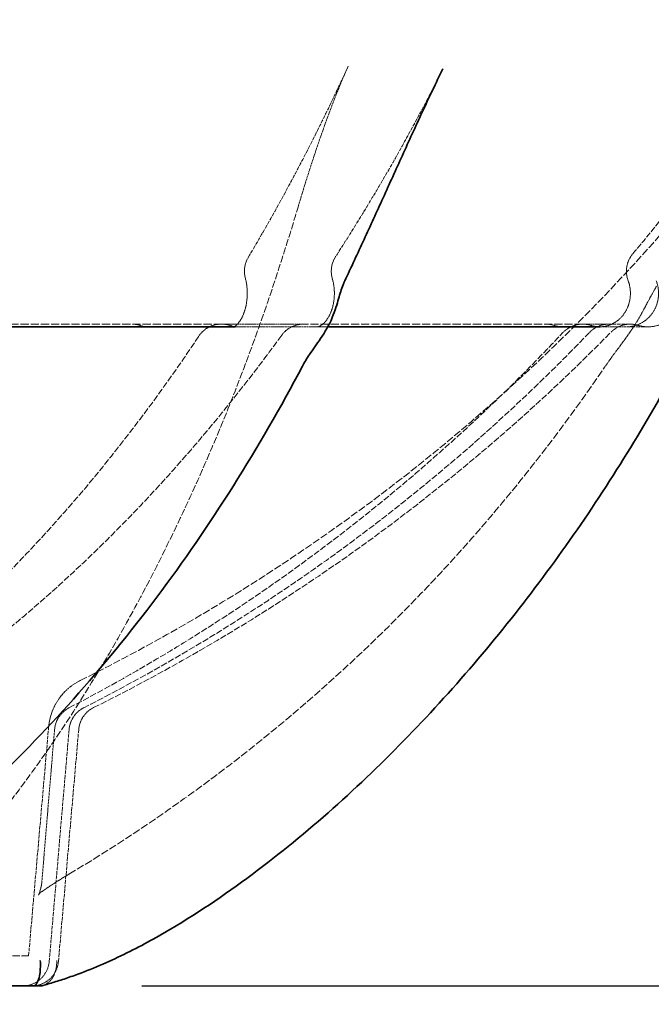
# Model space of a CAD drawing. Units: millimetres. Extents: x 4035 to 9322, y 848 to 3446.
# Drawn here: x 8353 to 8542, y 1101 to 1395 of the extents above; entities that cross this region are included whole.
import ezdxf

# ---------------------------------------------------------------- set-up
doc = ezdxf.new("R2010")
doc.units = ezdxf.units.MM
doc.linetypes.add('DASHED', pattern=[0.2068, 0.1655, -0.0413])
for name, color, linetype, lineweight in [('AM_5', 3, 'Continuous', 25), ('Hidden (ISO)', 1, 'DASHED', 18), ('Visible (ISO)', 7, 'Continuous', 35)]:
    doc.layers.add(name, color=color, linetype=linetype, lineweight=lineweight)
doc.dimstyles.new('VARIABEL-ST', dxfattribs={"dimscale": 40, "dimtxt": 7, "dimasz": 2.5, "dimexe": 1, "dimexo": 1, "dimgap": 0.6, "dimtad": 1, "dimdsep": 46, "dimtxsty": 'Standard', "dimcen": 0, "dimclrd": 256, "dimclre": 256, "dimclrt": 5, "dimadec": 0, "dimazin": 0, "dimtp": 0.1, "dimtm": 0.1, "dimtfac": 0.71, "dimtdec": 3, "dimtmove": 0, "dimatfit": 3, "dimfxl": 0, "dimtzin": 0, "dimarcsym": 0})

# ---------------------------------------------------------------- blocks, each defined once
blk = doc.blocks.new('*D18')
at = {"layer": 'AM_5', "lineweight": -2}
for p, q in [((9204.34, 2514.23), (9321.6, 2514.23)), ((9281.6, 2414.23), (9281.6, 1206.43)), ((8389.62, 1106.43), (9321.6, 1106.43))]:
    blk.add_line(p, q, dxfattribs=at)
at = {"layer": 'AM_5'}
for points in [[(9264.93, 2414.23), (9298.27, 2414.23), (9281.6, 2514.23)], [(9264.93, 1206.43), (9298.27, 1206.43), (9281.6, 1106.43)]]:
    blk.add_solid(points, dxfattribs=at)
at = {"layer": 'DEFPOINTS', "color": 0}
for p in [(9164.34, 2514.23), (8349.62, 1106.43), (9281.6, 1106.43)]:
    blk.add_point(p, dxfattribs=at)
at = {"layer": 'AM_5', "color": 2, "insert": (9197.6, 1791.27), "char_height": 60, "attachment_point": 1, "rotation": 90}
blk.add_mtext('1405', dxfattribs=at)
blk = doc.blocks.new('*D27')
at = {"layer": 'AM_5', "lineweight": -2}
for p, q in [((7495.21, 1664.83), (7495.21, 848.47)), ((8720.21, 1664.83), (8720.21, 848.47)), ((7595.21, 888.47), (8620.21, 888.47))]:
    blk.add_line(p, q, dxfattribs=at)
at = {"layer": 'AM_5'}
for points in [[(7595.21, 905.13), (7595.21, 871.8), (7495.21, 888.47)], [(8620.21, 905.13), (8620.21, 871.8), (8720.21, 888.47)]]:
    blk.add_solid(points, dxfattribs=at)
at = {"layer": 'DEFPOINTS', "color": 0}
for p in [(7495.21, 1704.83), (8720.21, 1704.83), (8720.21, 888.47)]:
    blk.add_point(p, dxfattribs=at)
at = {"layer": 'AM_5', "color": 2, "insert": (8107.71, 942.47), "char_height": 60, "attachment_point": 5}
blk.add_mtext('1225', dxfattribs=at)

msp = doc.modelspace()

# ---------------------------------------------------------------- linework, layer by layer
at = {"layer": 'Hidden (ISO)', "ltscale": 14.659832}
for p, q in [((8413.47, 1303.84), (8261.28, 1303.84)), ((8521.12, 1303.84), (8437.79, 1303.84))]:
    msp.add_line(p, q, dxfattribs=at)
at = {"layer": 'Hidden (ISO)', "ltscale": 3.427765}
for p, q in [((8437.79, 1303.84), (8413.47, 1303.84)), ((8528.91, 1303.84), (8521.12, 1303.84))]:
    msp.add_line(p, q, dxfattribs=at)
at = {"layer": 'Hidden (ISO)', "ltscale": 3.427738}
for p, q in [((8417.43, 1303.03), (8441.75, 1303.03)), ((8526.35, 1303.03), (8534.15, 1303.03))]:
    msp.add_line(p, q, dxfattribs=at)
at = {"layer": 'Hidden (ISO)', "ltscale": 0.492796}
msp.add_line((8441.75, 1303.03), (8445.06, 1303.03), dxfattribs=at)
at = {"layer": 'Hidden (ISO)', "ltscale": 6.928729}
msp.add_line((8535.26, 1303.84), (8528.91, 1303.84), dxfattribs=at)
at = {"layer": 'Hidden (ISO)', "ltscale": 7.040017}
msp.add_line((8534.15, 1303.03), (8540.62, 1303.03), dxfattribs=at)
at = {"layer": 'Hidden (ISO)', "ltscale": 6.530393}
msp.add_line((8355.83, 1115.43), (8361.81, 1183.77), dxfattribs=at)
at = {"layer": 'Hidden (ISO)', "ltscale": 6.617617}
msp.add_line((8364.72, 1113.73), (8370.78, 1182.99), dxfattribs=at)
at = {"layer": 'Hidden (ISO)', "ltscale": 12.84508}
msp.add_line((8355.83, 1115.43), (7882.33, 1115.43), dxfattribs=at)
at = {"layer": 'Hidden (ISO)', "ltscale": 13.466623}
msp.add_arc((8119.08, 1704.83), 566.5, 296.4245, 358.3906, dxfattribs=at)
at = {"layer": 'Hidden (ISO)', "ltscale": 0.805402}
msp.add_arc((8542.14, 1319.63), 8, 140.0062, 200.6119, dxfattribs=at)
at = {"layer": 'Hidden (ISO)', "ltscale": 0.606499}
msp.add_arc((8428.2, 1319.63), 8, 149.2783, 194.9187, dxfattribs=at)
at = {"layer": 'Hidden (ISO)', "ltscale": 0.653501}
msp.add_arc((8454.11, 1319.63), 8, 147.0354, 196.2121, dxfattribs=at)
at = {"layer": 'Hidden (ISO)', "ltscale": 1.852413}
msp.add_arc((8540.62, 1313.03), 10, 270, 21.506, dxfattribs=at)
at = {"layer": 'Hidden (ISO)', "ltscale": 11.581059}
msp.add_arc((8119.08, 1704.83), 575.5, 296.42446, 315.49953, dxfattribs=at)
at = {"layer": 'Hidden (ISO)', "ltscale": 0.328916}
msp.add_arc((8386.71, 1295.84), 8, 65.245, 90, dxfattribs=at)
at = {"layer": 'Hidden (ISO)', "ltscale": 0.749433}
msp.add_arc((8413.26, 1295.84), 8, 90, 146.3946, dxfattribs=at)
at = {"layer": 'Hidden (ISO)', "ltscale": 0.304335}
msp.add_arc((8413.47, 1295.84), 8, 67.0944, 90, dxfattribs=at)
at = {"layer": 'Hidden (ISO)', "ltscale": 0.718271}
msp.add_arc((8437.79, 1295.84), 8, 90, 144.05, dxfattribs=at)
at = {"layer": 'Hidden (ISO)', "ltscale": 0.240321}
msp.add_arc((8510.21, 1295.84), 8, 71.9108, 90, dxfattribs=at)
at = {"layer": 'Hidden (ISO)', "ltscale": 0.622299}
msp.add_arc((8521.04, 1295.84), 8, 90, 136.8291, dxfattribs=at)
at = {"layer": 'Hidden (ISO)', "ltscale": 0.235111}
msp.add_arc((8521.12, 1295.84), 8, 72.3028, 90, dxfattribs=at)
at = {"layer": 'Hidden (ISO)', "ltscale": 0.613402}
msp.add_arc((8528.91, 1295.84), 8, 90, 136.1597, dxfattribs=at)
at = {"layer": 'Hidden (ISO)', "ltscale": 0.604628}
msp.add_arc((8535.26, 1295.84), 8, 90, 135.4995, dxfattribs=at)
at = {"layer": 'Hidden (ISO)', "ltscale": 0.230075}
msp.add_arc((8535.26, 1295.84), 8, 72.6817, 90, dxfattribs=at)
at = {"layer": 'Hidden (ISO)', "ltscale": 0.287618}
msp.add_arc((8540.62, 1313.03), 10, 252.6817, 270, dxfattribs=at)
at = {"layer": 'Hidden (ISO)', "ltscale": 1.654254}
msp.add_arc((8378.75, 1182.29), 17, 116.4245, 175, dxfattribs=at)
at = {"layer": 'Hidden (ISO)', "ltscale": 0.773239}
msp.add_arc((8375.88, 1182.29), 8, 116.9204, 175.1062, dxfattribs=at)
at = {"layer": 'Hidden (ISO)', "ltscale": 0.778419}
msp.add_arc((8378.75, 1182.29), 8, 116.4245, 175, dxfattribs=at)
at = {"layer": 'Hidden (ISO)', "ltscale": 0.767494}
msp.add_arc((8371.55, 1182.29), 8, 117.4654, 175.2189, dxfattribs=at)
at = {"layer": 'Hidden (ISO)', "ltscale": 1.131027}
msp.add_arc((8354.01, 1114.43), 8, 270, 355.1057, dxfattribs=at)
at = {"layer": 'Hidden (ISO)', "ltscale": 1.129623}
msp.add_arc((8356.75, 1114.43), 8, 270, 355, dxfattribs=at)
at = {"layer": 'Hidden (ISO)', "ltscale": 10.426457}
msp.add_open_spline([(8536.01, 1324.77), (8539.63, 1329.08), (8543.19, 1333.46), (8550.18, 1342.31), (8553.61, 1346.79), (8560.34, 1355.86), (8563.65, 1360.45), (8570.12, 1369.73), (8573.29, 1374.42), (8579.49, 1383.89), (8582.53, 1388.68), (8585.49, 1393.51)], degree=3, knots=[5.5617399, 5.5617399, 5.5617399, 5.5617399, 5.5917148, 5.5917148, 5.6216897, 5.6216897, 5.6516646, 5.6516646, 5.6816395, 5.6816395, 5.7116144, 5.7116144, 5.7116144, 5.7116144], dxfattribs=at)
at = {"layer": 'Hidden (ISO)', "ltscale": 6.891428}
msp.add_open_spline([(8421.32, 1323.71), (8423.47, 1327.33), (8425.59, 1330.98), (8429.76, 1338.36), (8431.81, 1342.09), (8435.86, 1349.63), (8437.85, 1353.43), (8441.76, 1361.12), (8443.69, 1365), (8447.48, 1372.83), (8449.34, 1376.79), (8451.16, 1380.77)], degree=3, knots=[3.9909435, 3.9909435, 3.9909435, 3.9909435, 4.0160309, 4.0160309, 4.0411182, 4.0411182, 4.0662055, 4.0662055, 4.0912929, 4.0912929, 4.1163802, 4.1163802, 4.1163802, 4.1163802], dxfattribs=at)
at = {"layer": 'Hidden (ISO)', "ltscale": 4.344053}
msp.add_open_spline([(8436.19, 1338.75), (8437.03, 1341.56), (8437.89, 1344.39), (8439.68, 1350.04), (8440.6, 1352.87), (8442.5, 1358.53), (8443.48, 1361.36), (8445.52, 1367), (8446.58, 1369.81), (8448.79, 1375.36), (8449.94, 1378.11), (8451.16, 1380.77)], degree=3, knots=[0, 0, 0, 0, 0.935108, 0.935108, 1.870217, 1.870217, 2.805325, 2.805325, 3.740434, 3.740434, 4.675542, 4.675542, 4.675542, 4.675542], dxfattribs=at)
at = {"layer": 'Hidden (ISO)', "ltscale": 6.763638}
msp.add_open_spline([(8479.41, 1379.95), (8477.45, 1376.05), (8475.45, 1372.17), (8471.38, 1364.49), (8469.31, 1360.69), (8465.11, 1353.15), (8462.97, 1349.41), (8458.63, 1342.02), (8456.43, 1338.36), (8451.96, 1331.11), (8449.69, 1327.53), (8447.39, 1323.98)], degree=3, knots=[2.1690407, 2.1690407, 2.1690407, 2.1690407, 2.1936809, 2.1936809, 2.2183211, 2.2183211, 2.2429613, 2.2429613, 2.2676016, 2.2676016, 2.2922418, 2.2922418, 2.2922418, 2.2922418], dxfattribs=at)
at = {"layer": 'Hidden (ISO)', "ltscale": 12.660203}
msp.add_open_spline([(8295.35, 1110), (8299.59, 1112.18), (8303.53, 1114.73), (8313.76, 1122.19), (8319.75, 1127.5), (8331.53, 1139.1), (8337.28, 1145.45), (8348.37, 1158.78), (8353.7, 1165.76), (8363.99, 1180.23), (8368.95, 1187.73), (8378.52, 1203.18), (8383.12, 1211.14), (8391.98, 1227.45), (8396.22, 1235.8), (8404.36, 1252.86), (8408.25, 1261.57), (8415.67, 1279.3), (8419.2, 1288.32), (8427.49, 1310.96), (8432.03, 1324.74), (8436.19, 1338.75)], degree=3, knots=[0, 0, 0, 0, 1.756447, 1.756447, 4.721449, 4.721449, 7.809655, 7.809655, 10.897861, 10.897861, 13.986067, 13.986067, 17.074273, 17.074273, 20.162479, 20.162479, 23.250685, 23.250685, 26.338891, 26.338891, 30.88206, 30.88206, 30.88206, 30.88206], dxfattribs=at)
at = {"layer": 'Hidden (ISO)', "ltscale": 2.331263}
msp.add_open_spline([(8416.88, 1303.03), (8416.92, 1303.03), (8417.01, 1303.01), (8417.61, 1303.38), (8418.01, 1303.69), (8418.8, 1304.66), (8419.17, 1305.23), (8419.86, 1306.6), (8420.17, 1307.4), (8420.67, 1309.2), (8420.86, 1310.19), (8421.06, 1312.27), (8421.08, 1313.35), (8420.92, 1315.47), (8420.75, 1316.5), (8420.49, 1317.49), (8420.48, 1317.53), (8420.47, 1317.57)], degree=3, knots=[0.544539, 0.544539, 0.544539, 0.544539, 1.245376, 1.245376, 1.793612, 1.793612, 2.229365, 2.229365, 2.66464, 2.66464, 3.112929, 3.112929, 3.570942, 3.570942, 4.029649, 4.029649, 4.048722, 4.048722, 4.048722, 4.048722], dxfattribs=at)
at = {"layer": 'Hidden (ISO)', "ltscale": 2.233094}
msp.add_open_spline([(8446.42, 1317.39), (8446.69, 1316.49), (8446.87, 1315.51), (8447.06, 1313.48), (8447.05, 1312.43), (8446.85, 1310.4), (8446.65, 1309.41), (8446.11, 1307.61), (8445.76, 1306.8), (8444.99, 1305.41), (8444.57, 1304.84), (8443.74, 1303.93), (8443.33, 1303.62), (8442.54, 1303.15), (8442.21, 1303.07), (8441.87, 1303.03), (8441.81, 1303.03), (8441.75, 1303.03)], degree=3, knots=[0, 0, 0, 0, 0.455592, 0.455592, 0.916576, 0.916576, 1.377441, 1.377441, 1.833819, 1.833819, 2.28844, 2.28844, 2.765892, 2.765892, 3.36921, 3.36921, 3.504183, 3.504183, 3.504183, 3.504183], dxfattribs=at)
at = {"layer": 'Hidden (ISO)', "ltscale": 1.916823}
msp.add_open_spline([(8526.15, 1303.03), (8527.21, 1303.03), (8528.26, 1303.23), (8530.23, 1304), (8531.14, 1304.56), (8532.72, 1305.96), (8533.39, 1306.78), (8534.43, 1308.58), (8534.82, 1309.55), (8535.28, 1311.56), (8535.37, 1312.59), (8535.27, 1314.62), (8535.07, 1315.63), (8534.71, 1316.65), (8534.68, 1316.73), (8534.65, 1316.81)], degree=3, knots=[0.544539, 0.544539, 0.544539, 0.544539, 1.190744, 1.190744, 1.813061, 1.813061, 2.392466, 2.392466, 2.94092, 2.94092, 3.473763, 3.473763, 4.003222, 4.003222, 4.048722, 4.048722, 4.048722, 4.048722], dxfattribs=at)
at = {"layer": 'Hidden (ISO)', "ltscale": 1.885732}
msp.add_open_spline([(8543.04, 1316.75), (8543.42, 1315.79), (8543.64, 1314.76), (8543.78, 1312.68), (8543.69, 1311.63), (8543.22, 1309.62), (8542.83, 1308.66), (8541.78, 1306.89), (8541.12, 1306.09), (8539.58, 1304.72), (8538.7, 1304.16), (8536.79, 1303.35), (8535.76, 1303.11), (8534.53, 1303.03), (8534.34, 1303.03), (8534.15, 1303.03)], degree=3, knots=[0, 0, 0, 0, 0.554698, 0.554698, 1.10373, 1.10373, 1.655049, 1.655049, 2.216763, 2.216763, 2.79573, 2.79573, 3.394043, 3.394043, 3.504183, 3.504183, 3.504183, 3.504183], dxfattribs=at)
at = {"layer": 'Hidden (ISO)', "ltscale": 2.862819}
msp.add_open_spline([(8543.12, 1315.14), (8542.22, 1313.59), (8541.39, 1312.06), (8539.68, 1308.88), (8538.8, 1307.2), (8536.63, 1303.53), (8535.35, 1301.61), (8532.87, 1298.17), (8531.68, 1296.6), (8529.4, 1293.52), (8528.31, 1292.01), (8527.3, 1290.53)], degree=3, knots=[0, 0, 0, 0, 0.590228, 0.590228, 1.180456, 1.180456, 1.770684, 1.770684, 2.360912, 2.360912, 2.951139, 2.951139, 2.951139, 2.951139], dxfattribs=at)
at = {"layer": 'Hidden (ISO)', "ltscale": 11.59532}
msp.add_open_spline([(8367.86, 1189.39), (8378.77, 1195.06), (8389.51, 1201.12), (8410.57, 1213.97), (8420.9, 1220.76), (8441.1, 1235.05), (8450.97, 1242.55), (8470.23, 1258.23), (8479.6, 1266.4), (8497.82, 1283.39), (8506.66, 1292.21), (8515.2, 1301.32)], degree=3, knots=[5.1726237, 5.1726237, 5.1726237, 5.1726237, 5.2393065, 5.2393065, 5.3059892, 5.3059892, 5.372672, 5.372672, 5.4393548, 5.4393548, 5.5060375, 5.5060375, 5.5060375, 5.5060375], dxfattribs=at)
at = {"layer": 'Hidden (ISO)', "ltscale": 11.593936}
msp.add_open_spline([(8523.14, 1301.39), (8514.39, 1292.27), (8505.34, 1283.46), (8486.69, 1266.47), (8477.09, 1258.29), (8457.38, 1242.61), (8447.26, 1235.11), (8426.58, 1220.81), (8416, 1214.01), (8394.43, 1201.16), (8383.44, 1195.1), (8372.26, 1189.42)], degree=3, knots=[2.3479441, 2.3479441, 2.3479441, 2.3479441, 2.4146269, 2.4146269, 2.4813097, 2.4813097, 2.5479924, 2.5479924, 2.6146752, 2.6146752, 2.6813579, 2.6813579, 2.6813579, 2.6813579], dxfattribs=at)
at = {"layer": 'Hidden (ISO)', "ltscale": 0.377603}
msp.add_open_spline([(8390.34, 1303.03), (8390.33, 1303.03), (8390.32, 1303.03), (8390.31, 1303.03), (8390.3, 1303.03), (8390.27, 1303.04), (8390.25, 1303.04), (8390.22, 1303.05), (8390.19, 1303.06), (8390.13, 1303.08), (8390.1, 1303.09), (8390.06, 1303.11)], degree=3, knots=[3.504183, 3.504183, 3.504183, 3.504183, 3.6130908, 3.6130908, 3.7219986, 3.7219986, 3.8309064, 3.8309064, 3.9398141, 3.9398141, 4.0487219, 4.0487219, 4.0487219, 4.0487219], dxfattribs=at)
at = {"layer": 'Hidden (ISO)', "ltscale": 0.354709}
msp.add_open_spline([(8416.59, 1303.21), (8416.65, 1303.18), (8416.72, 1303.16), (8416.84, 1303.12), (8416.9, 1303.1), (8417.02, 1303.07), (8417.07, 1303.06), (8417.18, 1303.04), (8417.23, 1303.04), (8417.33, 1303.03), (8417.38, 1303.03), (8417.43, 1303.03)], degree=3, knots=[0, 0, 0, 0, 0.1089078, 0.1089078, 0.2178156, 0.2178156, 0.3267234, 0.3267234, 0.4356312, 0.4356312, 0.544539, 0.544539, 0.544539, 0.544539], dxfattribs=at)
at = {"layer": 'Hidden (ISO)', "ltscale": 0.297278}
msp.add_open_spline([(8515.33, 1303.03), (8515.15, 1303.03), (8514.97, 1303.03), (8514.62, 1303.06), (8514.44, 1303.07), (8514.09, 1303.12), (8513.91, 1303.15), (8513.56, 1303.21), (8513.39, 1303.25), (8513.04, 1303.34), (8512.87, 1303.39), (8512.7, 1303.45)], degree=3, knots=[3.504183, 3.504183, 3.504183, 3.504183, 3.6130908, 3.6130908, 3.7219986, 3.7219986, 3.8309064, 3.8309064, 3.9398142, 3.9398142, 4.048722, 4.048722, 4.048722, 4.048722], dxfattribs=at)
at = {"layer": 'Hidden (ISO)', "ltscale": 0.292778}
msp.add_open_spline([(8523.55, 1303.47), (8523.73, 1303.41), (8523.92, 1303.36), (8524.28, 1303.26), (8524.47, 1303.22), (8524.84, 1303.15), (8525.03, 1303.12), (8525.41, 1303.08), (8525.6, 1303.06), (8525.98, 1303.03), (8526.16, 1303.03), (8526.35, 1303.03)], degree=3, knots=[0, 0, 0, 0, 0.1089078, 0.1089078, 0.2178156, 0.2178156, 0.3267234, 0.3267234, 0.4356312, 0.4356312, 0.544539, 0.544539, 0.544539, 0.544539], dxfattribs=at)
at = {"layer": 'Hidden (ISO)', "ltscale": 11.61831}
msp.add_open_spline([(8302.63, 1188.74), (8310.3, 1194.37), (8317.86, 1200.39), (8332.69, 1213.16), (8339.97, 1219.92), (8354.22, 1234.15), (8361.19, 1241.63), (8374.78, 1257.25), (8381.41, 1265.41), (8394.29, 1282.37), (8400.54, 1291.17), (8406.59, 1300.27)], degree=3, knots=[3.6018274, 3.6018274, 3.6018274, 3.6018274, 3.6685101, 3.6685101, 3.7351929, 3.7351929, 3.8018757, 3.8018757, 3.8685584, 3.8685584, 3.9352412, 3.9352412, 3.9352412, 3.9352412], dxfattribs=at)
at = {"layer": 'Hidden (ISO)', "ltscale": 11.61209}
msp.add_open_spline([(8431.32, 1300.54), (8424.71, 1291.44), (8417.89, 1282.63), (8403.83, 1265.67), (8396.6, 1257.51), (8381.75, 1241.88), (8374.14, 1234.4), (8358.58, 1220.16), (8350.62, 1213.39), (8334.41, 1200.6), (8326.16, 1194.57), (8317.76, 1188.93)], degree=3, knots=[2.3479441, 2.3479441, 2.3479441, 2.3479441, 2.4146269, 2.4146269, 2.4813097, 2.4813097, 2.5479924, 2.5479924, 2.6146752, 2.6146752, 2.6813579, 2.6813579, 2.6813579, 2.6813579], dxfattribs=at)
at = {"layer": 'Hidden (ISO)', "ltscale": 13.702486}
msp.add_open_spline([(8367.86, 1139.78), (8380.4, 1147.27), (8392.63, 1155.33), (8416.37, 1172.52), (8427.89, 1181.65), (8450.13, 1200.92), (8460.86, 1211.06), (8481.42, 1232.27), (8491.27, 1243.34), (8510.01, 1266.32), (8518.91, 1278.24), (8527.3, 1290.53)], degree=3, knots=[5.2302286, 5.2302286, 5.2302286, 5.2302286, 5.3166161, 5.3166161, 5.4030036, 5.4030036, 5.4893912, 5.4893912, 5.5757787, 5.5757787, 5.6621662, 5.6621662, 5.6621662, 5.6621662], dxfattribs=at)
at = {"layer": 'Hidden (ISO)', "ltscale": 4.373507}
msp.add_open_spline([(8359.75, 1137.19), (8360, 1140.24), (8360.26, 1143.29), (8360.77, 1149.39), (8361.02, 1152.44), (8361.53, 1158.55), (8361.79, 1161.6), (8362.3, 1167.7), (8362.55, 1170.75), (8363.07, 1176.86), (8363.32, 1179.91), (8363.58, 1182.96)], degree=3, knots=[3.823891, 3.823891, 3.823891, 3.823891, 4.742825, 4.742825, 5.66176, 5.66176, 6.580694, 6.580694, 7.499628, 7.499628, 8.418562, 8.418562, 8.418562, 8.418562], dxfattribs=at)
at = {"layer": 'Hidden (ISO)', "ltscale": 6.614925}
msp.add_open_spline([(8367.91, 1182.97), (8367.51, 1178.36), (8367.12, 1173.74), (8366.33, 1164.51), (8365.93, 1159.9), (8365.14, 1150.67), (8364.75, 1146.05), (8363.96, 1136.82), (8363.56, 1132.21), (8362.77, 1122.98), (8362.38, 1118.36), (8361.98, 1113.75)], degree=3, knots=[0, 0, 0, 0, 1.389877, 1.389877, 2.779753, 2.779753, 4.16963, 4.16963, 5.559506, 5.559506, 6.949383, 6.949383, 6.949383, 6.949383], dxfattribs=at)
at = {"layer": 'Hidden (ISO)', "ltscale": 1.099833}
msp.add_open_spline([(8367.86, 1139.78), (8367.21, 1139.4), (8366.58, 1139.01), (8365.35, 1138.26), (8364.75, 1137.88), (8363.6, 1137.16), (8363.05, 1136.8), (8362, 1136.11), (8361.5, 1135.78), (8360.58, 1135.15), (8360.16, 1134.85), (8359.79, 1134.57)], degree=3, knots=[0, 0, 0, 0, 0.243073, 0.243073, 0.486145, 0.486145, 0.729218, 0.729218, 0.972291, 0.972291, 1.215363, 1.215363, 1.215363, 1.215363], dxfattribs=at)
at = {"layer": 'Hidden (ISO)', "ltscale": 0.07683}
msp.add_open_spline([(8359.65, 1136.44), (8359.65, 1136.48), (8359.66, 1136.53), (8359.68, 1136.63), (8359.69, 1136.67), (8359.7, 1136.77), (8359.71, 1136.82), (8359.72, 1136.92), (8359.73, 1136.97), (8359.74, 1137.08), (8359.74, 1137.13), (8359.75, 1137.19)], degree=3, knots=[2.2549416, 2.2549416, 2.2549416, 2.2549416, 2.26075515, 2.26075515, 2.26656871, 2.26656871, 2.27238227, 2.27238227, 2.27819582, 2.27819582, 2.28400938, 2.28400938, 2.28400938, 2.28400938], dxfattribs=at)
at = {"layer": 'Hidden (ISO)', "ltscale": 1.003721}
msp.add_open_spline([(8359.79, 1134.57), (8359.39, 1134.29), (8359.15, 1134.04), (8358.86, 1133.7), (8358.8, 1133.6), (8358.76, 1133.54), (8358.8, 1133.59), (8358.92, 1133.85), (8359.01, 1134.08), (8359.22, 1134.7), (8359.34, 1135.1), (8359.52, 1135.83), (8359.59, 1136.14), (8359.65, 1136.44)], degree=3, knots=[0.373576, 0.373576, 0.373576, 0.373576, 0.567648, 0.567648, 0.755388, 0.755388, 0.958395, 0.958395, 1.194162, 1.194162, 1.437922, 1.437922, 1.592376, 1.592376, 1.592376, 1.592376], dxfattribs=at)
at = {"layer": 'Hidden (ISO)', "ltscale": 1.016095}
msp.add_open_spline([(8364.22, 1114.04), (8364.22, 1114.03), (8364.22, 1114.03), (8364.24, 1113.19), (8364.17, 1112.36), (8363.84, 1110.81), (8363.59, 1110.08), (8362.85, 1108.62), (8362.31, 1107.95), (8361.18, 1107.02), (8360.62, 1106.73), (8360.03, 1106.57)], degree=3, knots=[-1.125904, -1.125904, -1.125904, -1.125904, -1.124486, -1.124486, -0.872442, -0.872442, -0.623539, -0.623539, -0.31154, -0.31154, -0.055545, -0.055545, -0.055545, -0.055545], dxfattribs=at)
at = {"layer": 'Visible (ISO)'}
for p, q in [((8262.89, 1303.03), (8417.43, 1303.03)), ((8445.06, 1303.03), (8526.35, 1303.03)), ((8346.88, 1106.43), (8357.37, 1106.43)), ((8359.18, 1106.43), (8357.37, 1106.43))]:
    msp.add_line(p, q, dxfattribs=at)
for points, knots in [([(8450.12, 1316.73), (8452.06, 1320.84), (8453.98, 1324.96), (8457.79, 1333.22), (8459.68, 1337.36), (8463.48, 1345.7), (8465.38, 1349.91), (8469.25, 1358.43), (8471.22, 1362.74), (8475.24, 1371.4), (8477.3, 1375.75), (8479.41, 1379.95)], [0, 0, 0, 0, 1.45033, 1.45033, 2.900661, 2.900661, 4.350991, 4.350991, 5.801322, 5.801322, 7.251652, 7.251652, 7.251652, 7.251652]), ([(8571.91, 1337.87), (8567.81, 1328.32), (8563.45, 1318.88), (8554.23, 1300.25), (8549.36, 1291.07), (8539.1, 1273.01), (8533.71, 1264.13), (8522.42, 1246.71), (8516.51, 1238.17), (8504.19, 1221.48), (8497.78, 1213.33), (8484.45, 1197.47), (8477.53, 1189.76), (8463.18, 1174.83), (8455.75, 1167.61), (8440.33, 1153.75), (8432.34, 1147.11), (8415.75, 1134.59), (8407.15, 1128.7), (8393.63, 1120.71), (8389.02, 1118.18), (8379.51, 1113.53), (8374.62, 1111.4), (8369.51, 1109.58)], [0, 0, 0, 0, 3.088276, 3.088276, 6.176552, 6.176552, 9.264828, 9.264828, 12.353104, 12.353104, 15.44138, 15.44138, 18.529657, 18.529657, 21.617933, 21.617933, 24.706209, 24.706209, 27.794485, 27.794485, 29.338623, 29.338623, 30.882761, 30.882761, 30.882761, 30.882761]), ([(8437.51, 1291.31), (8438.09, 1292.4), (8438.81, 1293.58), (8440.6, 1296.24), (8441.7, 1297.74), (8444.13, 1301.33), (8445.46, 1303.56), (8447.31, 1307.96), (8447.82, 1309.85), (8448.72, 1312.96), (8449.12, 1314.27), (8449.7, 1315.74), (8449.77, 1315.92), (8449.84, 1316.09)], [0, 0, 0, 0, 0.523318, 0.523318, 1.113544, 1.113544, 1.70377, 1.70377, 2.282447, 2.282447, 2.872673, 2.872673, 2.95113, 2.95113, 2.95113, 2.95113]), ([(8450.12, 1316.73), (8450.1, 1316.68), (8450.08, 1316.64), (8450.04, 1316.55), (8450.02, 1316.51), (8449.98, 1316.43), (8449.96, 1316.38), (8449.93, 1316.3), (8449.91, 1316.26), (8449.87, 1316.17), (8449.85, 1316.13), (8449.84, 1316.09)], [-0.1161322, -0.1161322, -0.1161322, -0.1161322, -0.0929058, -0.0929058, -0.0696793, -0.0696793, -0.0464529, -0.0464529, -0.0232264, -0.0232264, 0, 0, 0, 0]), ([(8437.51, 1291.31), (8431.03, 1279.02), (8424.16, 1267.11), (8409.66, 1244.13), (8402.05, 1233.05), (8386.13, 1211.82), (8377.83, 1201.66), (8360.6, 1182.35), (8351.67, 1173.19), (8333.24, 1155.94), (8323.75, 1147.85), (8314.01, 1140.32)], [2.1918154, 2.1918154, 2.1918154, 2.1918154, 2.2782029, 2.2782029, 2.3645905, 2.3645905, 2.450978, 2.450978, 2.5373655, 2.5373655, 2.623753, 2.623753, 2.623753, 2.623753]), ([(8359.3, 1114.04), (8359.3, 1114.03), (8359.3, 1114.03), (8359.36, 1113.19), (8359.36, 1112.36), (8359.28, 1110.81), (8359.2, 1110.08), (8358.9, 1108.62), (8358.67, 1107.95), (8358.11, 1106.93), (8357.78, 1106.61), (8357.42, 1106.49)], [-0.001418, -0.001418, -0.001418, -0.001418, 0, 0, 0.252085, 0.252085, 0.501028, 0.501028, 0.813078, 0.813078, 1.124669, 1.124669, 1.124669, 1.124669]), ([(8369.51, 1109.58), (8368.82, 1109.33), (8368.12, 1109.09), (8366.75, 1108.62), (8366.08, 1108.4), (8364.76, 1107.97), (8364.11, 1107.77), (8362.86, 1107.38), (8362.25, 1107.2), (8361.1, 1106.87), (8360.55, 1106.71), (8360.03, 1106.57)], [0, 0, 0, 0, 0.217218, 0.217218, 0.434436, 0.434436, 0.651655, 0.651655, 0.868873, 0.868873, 1.086091, 1.086091, 1.086091, 1.086091]), ([(8357.37, 1106.43), (8357.32, 1106.43), (8357.3, 1106.44), (8357.36, 1106.46), (8357.38, 1106.47), (8357.42, 1106.49)], [0, 0, 0, 0, 0.0716613, 0.0716613, 0.1019304, 0.1019304, 0.1019304, 0.1019304]), ([(8359.64, 1106.49), (8359.53, 1106.47), (8359.44, 1106.45), (8359.28, 1106.43), (8359.22, 1106.43), (8359.18, 1106.43)], [1.8326938, 1.8326938, 1.8326938, 1.8326938, 1.8901239, 1.8901239, 1.9569875, 1.9569875, 1.9569875, 1.9569875])]:
    msp.add_open_spline(points, degree=3, knots=knots, dxfattribs=at)
msp.add_open_spline([(8360.03, 1106.57), (8359.9, 1106.54), (8359.77, 1106.51), (8359.64, 1106.49)], degree=3, dxfattribs=at)

# ---------------------------------------------------------------- dimensions: what is measured, and where the dimension line sits
at = {"layer": 'AM_5'}
dim = msp.add_linear_dim(base=(9281.6, 1106.43), p1=(9164.34, 2514.23), p2=(8349.62, 1106.43), angle=270, text='1405', dimstyle='VARIABEL-ST', override={"dimtxt": 1.5, "dimtoh": 1, "dimdec": 0, "dimpost": '<>', "dimclrt": 2, "dimtofl": 0, "dimatfit": 0}, dxfattribs=at)
dim.commit()
dim.dimension.update_dxf_attribs({"geometry": '*D18', "text_midpoint": (9281.6, 1886.27), "dimtype": 160})
dim = msp.add_linear_dim(base=(8720.21, 888.47), p1=(7495.21, 1704.83), p2=(8720.21, 1704.83), dimstyle='VARIABEL-ST', override={"dimtxt": 1.5, "dimtoh": 1, "dimdec": 0, "dimpost": '<>', "dimclrt": 2, "dimtofl": 0, "dimatfit": 0}, dxfattribs=at)
dim.commit()
dim.dimension.update_dxf_attribs({"geometry": '*D27', "text_midpoint": (8107.71, 942.47)})

doc.saveas('drawing.dxf')
